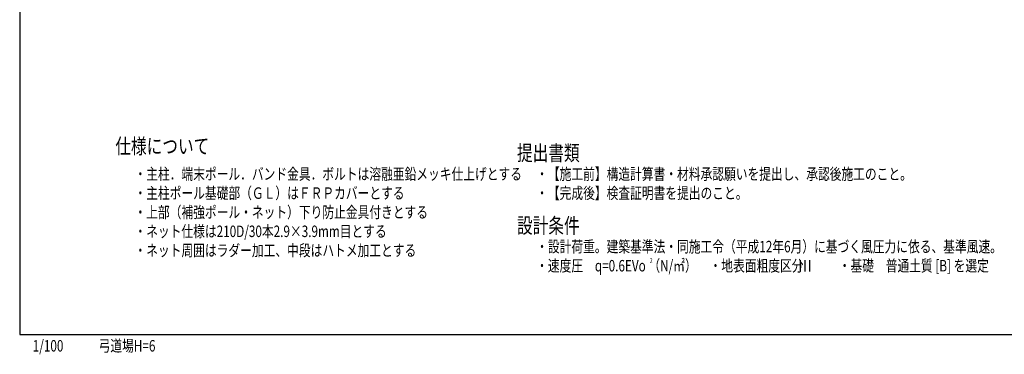
# Model space of a CAD drawing. Extents: x 589 to 39589, y 657 to 26678.
# Drawn here: x 589 to 26326, y 657 to 9413 of the extents above; entities that cross this region are included whole.
import ezdxf
from ezdxf.enums import TextEntityAlignment as Align

# ---------------------------------------------------------------- set-up
doc = ezdxf.new("R2010")
doc.units = 0
doc.header["$MEASUREMENT"] = 0
doc.layers.get('DEFPOINTS').update_dxf_attribs({"color": 4, "linetype": 'CONTINUOUS'})
doc.layers.add('図面枠', color=7, linetype='CONTINUOUS')
doc.layers.add('画層1', color=7, linetype='CONTINUOUS')
doc.styles.add('1_100', font='romans.shx', dxfattribs={"width": 0.75, "bigfont": 'extfont2.shx'})
doc.styles.add('STYLE1', font='HGRSKP.TTF', dxfattribs={"width": 0.75})

msp = doc.modelspace()

# ---------------------------------------------------------------- linework, layer by layer
at = {"layer": '図面枠'}
msp.add_lwpolyline([(588.59, 1178.4), (39588.59, 1178.4), (39588.59, 26678.4), (588.59, 26678.4)], close=True, dxfattribs=at)

# ---------------------------------------------------------------- texts
at = {"layer": 'DEFPOINTS', "linetype": 'Continuous', "style": '1_100', "width": 0.75}
for s, p in [('1/100', (929.62, 636.96)), ('弓道場H=6', (2651.99, 637.18))]:
    msp.add_text(s, height=300, dxfattribs=at).set_placement(p, align=Align.BOTTOM_LEFT)
at = {"layer": '画層1', "style": '1_100', "width": 0.75}
msp.add_text('仕様について', height=400, dxfattribs=at).set_placement((3088.59, 5778.4), align=Align.BOTTOM_LEFT)
for s, height, p in [('提出書類', 400, (13588.59, 5725.85)), ('・主柱．端末ポール．バンド金具．ボルトは溶融亜鉛メッキ仕上げとする', 300, (3588.59, 5225.85)), ('・【施工前】構造計算書・材料承認願いを提出し、承認後施工のこと。', 300, (14088.59, 5225.85)), ('・主柱ポール基礎部（ＧＬ）はＦＲＰカバーとする', 300, (3588.59, 4725.85)), ('・【完成後】検査証明書を提出のこと。', 300, (14088.59, 4725.85)), ('・上部（補強ポール・ネット）下り防止金具付きとする', 300, (3588.59, 4225.85)), ('設計条件', 400, (13588.59, 3825.85)), ('・ネット仕様は210D/30本2.9×3.9mm目とする', 300, (3588.59, 3725.85)), ('・設計荷重。建築基準法・同施工令（平成12年6月）に基づく風圧力に依る、基準風速。', 300, (14088.59, 3325.85)), ('・ネット周囲はラダー加工、中段はハトメ加工とする', 300, (3588.59, 3225.85)), ('・速度圧\u3000q=0.6EVo （N/㎡）\u3000', 300, (14088.59, 2825.85)), ('2', 130, (17059.46, 3045.21)), ('・地表面粗度区分\u3000\u3000\u3000・基礎\u3000普通土質 [B] を選定', 300, (18622.29, 2825.85))]:
    msp.add_text(s, height=height, dxfattribs=at).set_placement(p)
at = {"layer": '画層1', "insert": (20912.15, 3121.86), "char_height": 300, "width": 1.5, "attachment_point": 1, "style": 'STYLE1'}
msp.add_mtext('Ⅲ', dxfattribs=at)

doc.saveas('drawing.dxf')
